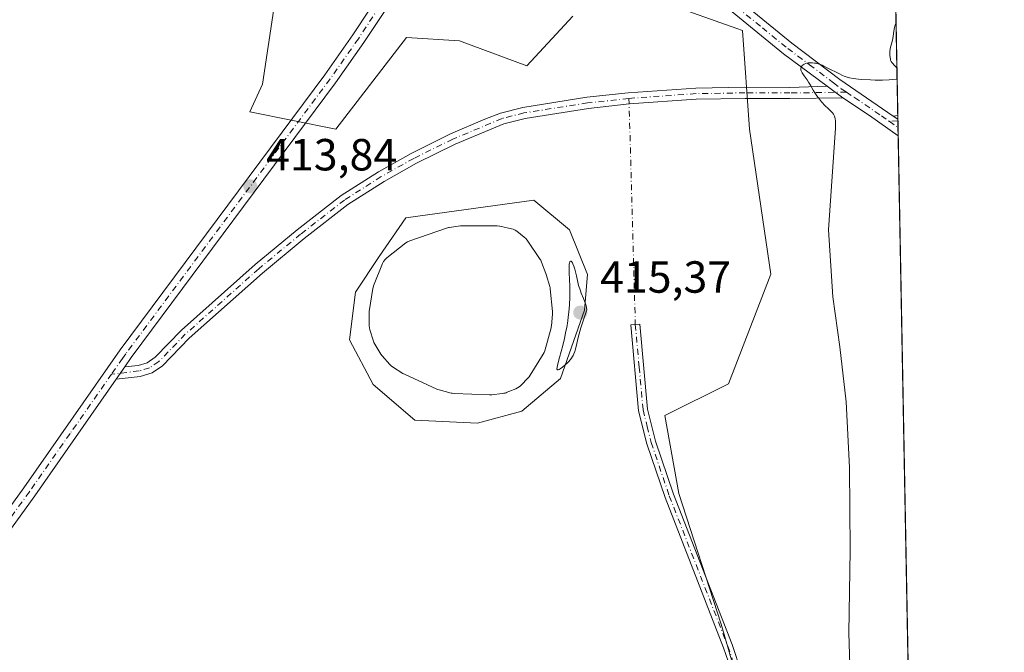
# Model space of a CAD drawing. Units: metres. Extents: x 629192 to 632690, y 4660219 to 4662596.
# Drawn here: x 632462 to 632681, y 4661424 to 4661565 of the extents above; entities that cross this region are included whole.
import ezdxf

# ---------------------------------------------------------------- set-up
doc = ezdxf.new("R2010")
doc.units = ezdxf.units.M
doc.header["$MEASUREMENT"] = 0
doc.linetypes.add('DGN Style 4', pattern=[2.6384748266838614, 1.318413404963828, -0.6592067024819142, 0.001648016756204785, -0.6592067024819142])
for name, color, linetype, lineweight in [('Camino Cxs', 7, 'Continuous', 0), ('Camino eje', 30, 'DGN Style 4', 13), ('Camino eje virtual', 6, 'DGN Style 4', 0), ('Comarca CxS', 21, 'Continuous', 0), ('Comunidad Autónoma CxS', 142, 'Continuous', 0), ('Curva de nivel normal', 30, 'Continuous', 0), ('Espacio natural protegido CxS', 121, 'Continuous', 0), ('Estanque Cxs', 5, 'Continuous', 0), ('Municipio CxS', 4, 'Continuous', 0), ('Pastizal CxS', 92, 'Continuous', 0), ('Pista no pavimentada Cxs', 111, 'Continuous', 0), ('Pista no pavimentada eje', 91, 'DGN Style 4', 0), ('Provincia CxS', 1, 'Continuous', 0), ('Punto de cota en terreno', 7, 'Continuous', 0), ('Rótulo de punto de cota en terreno', 7, 'Continuous', 0), ('Suelo desnudo CxS', 253, 'Continuous', 0)]:
    doc.layers.add(name, color=color, linetype=linetype, lineweight=lineweight)
doc.styles.add('Style-Arial', font='txt')

# ---------------------------------------------------------------- blocks, each defined once
blk = doc.blocks.new('*U8')
at = {"layer": 'Pastizal CxS', "color": 92, "linetype": 'Continuous', "lineweight": 0}
for points in [[(632521.8312999997, 4661592.695699999, 414.2651999999944), (632515.5433, 4661550.698100001, 414.1226000000024), (632512.7452999996, 4661544.5307, 414.0880999999936), (632531.8151000004, 4661540.660900001, 413.9174000000057), (632547.5538999997, 4661561.1205, 413.9726999999984), (632559.3579000002, 4661560.3333, 413.8451999999961), (632574.3097000001, 4661554.824100001, 413.8358000000007), (632584.5399000002, 4661565.840700001, 413.7348000000056)], [(632606.5740999999, 4661568.2009, 413.9472999999998), (632621.0777000004, 4661563.124100001, 414.5163999999932), (632622.3129000004, 4661562.6919, 414.599000000002), (632623.8865, 4661540.6577, 414.4277000000002), (632628.6080999998, 4661508.393300001, 414.2451000000001), (632619.1646999996, 4661483.999100001, 414.1717000000062), (632604.9999000002, 4661476.917099999, 414.0850000000065), (632608.1475000001, 4661459.604699999, 414.1564000000071), (632617.5906999996, 4661430.4879, 414.184500000003), (632627.8205000004, 4661395.0757, 414.2844000000041)]]:
    blk.add_polyline3d(points, dxfattribs=at)
blk.add_polyline3d([(632573.2560999999, 4661477.924699999, 414.5662000000011), (632581.8551000003, 4661485.2008, 414.8194999999978), (632587.1468000002, 4661500.4143, 414.9685000000027), (632587.8081999999, 4661508.3518, 414.6196999999956), (632583.8394999999, 4661518.273700001, 414.3065000000061), (632575.9019999999, 4661524.8883, 414.2191000000021), (632547.4592000004, 4661520.919600001, 414.4689999999973), (632541.5060999999, 4661512.320599999, 414.7023000000045), (632536.2143999999, 4661504.383099999, 414.5779999999941), (632534.8914999999, 4661493.799699999, 414.4513000000007), (632540.1831, 4661483.877800001, 414.5748000000021), (632549.4435999999, 4661475.940300001, 414.6987999999984), (632563.3342000004, 4661475.278899999, 414.633600000001)], close=True, dxfattribs=at)
blk = doc.blocks.new('5PATER')
at = {"layer": 'Punto de cota en terreno', "linetype": 'Continuous', "lineweight": 0}
h = blk.add_hatch(color=51, dxfattribs=at)
edge = h.paths.add_edge_path()
edge.add_ellipse((0, 0), major_axis=(-0.1095731443231308, -0.1110710700762829), ratio=0.9994222409660322, start_angle=0, end_angle=360)

msp = doc.modelspace()

# ---------------------------------------------------------------- linework, layer by layer
at = {"layer": 'Camino Cxs', "color": 7, "linetype": 'Continuous', "lineweight": 0, "extrusion": (-0.0545107933739552, 0.04068444053986996, 0.9976839929074236), "elevation": 155581.024170843, "flags": 128}
msp.add_lwpolyline([(-4114166.041096566, -2275899.381491623), (-4114166.041096566, -2275895.091544391)], dxfattribs=at)
at = {"layer": 'Camino Cxs', "color": 7, "linetype": 'Continuous', "lineweight": 0, "extrusion": (-0.02397317202276844, -0.00209372681344053, 0.9997104097343378), "elevation": -24510.8500956833, "flags": 128}
msp.add_lwpolyline([(-4588822.186664434, 1035544.616105259), (-4588822.186664434, 1035545.65082757)], dxfattribs=at)
at = {"layer": 'Camino Cxs', "color": 7, "linetype": 'Continuous', "lineweight": 0, "extrusion": (-0.05415471669396409, 0.03661929825454611, 0.9978608588651732), "elevation": 136856.3052468055, "flags": 128}
msp.add_lwpolyline([(-4215953.020289122, -2082605.98957695), (-4215953.020289123, -2082607.254613783)], dxfattribs=at)
at = {"layer": 'Camino Cxs', "color": 7, "linetype": 'Continuous', "lineweight": 0, "extrusion": (-0.001378635678772844, 0.07229674656665258, 0.9973822134966829), "elevation": 336557.2129386357, "flags": 128}
msp.add_lwpolyline([(-721417.2659954042, -4636435.161661032), (-721417.2659954042, -4636434.362323625)], dxfattribs=at)
at = {"layer": 'Camino Cxs', "color": 7, "linetype": 'Continuous', "lineweight": 0, "extrusion": (0.0007900271757467215, 0.001135144310187119, 0.9999990436517712), "elevation": 6205.091471332225, "flags": 128}
msp.add_lwpolyline([(632482.4756839846, 4661480.989708425), (632484.3756870261, 4661483.719710184)], dxfattribs=at)
at = {"layer": 'Camino Cxs', "color": 7, "linetype": 'Continuous', "lineweight": 0}
msp.add_polyline3d([(632644.6001000004, 4661547.6801, 415.4860999999946), (632632.8701, 4661547.5001, 414.6937000000034), (632622.8701, 4661547.530099999, 414.4266999999964), (632612.0401, 4661547.350099999, 414.2960000000021), (632597.0919000005, 4661546.298900001, 414.2094999999972), (632588.0301000001, 4661545.300100001, 414.1438999999955), (632573.9501, 4661543.0801, 414.0948000000063), (632569.2401000002, 4661541.870100001, 414.0521000000008), (632558.4001000002, 4661537.350099999, 414.0026999999973), (632549.7701000003, 4661533.090100001, 413.9790999999968), (632542.6101000002, 4661529.0601, 413.9584999999934), (632534.5100999996, 4661523.9001, 413.9340999999986), (632524.7901, 4661516.340100001, 413.8735000000015), (632515.5100999996, 4661508.670100001, 413.8435999999929), (632499.2301000003, 4661494.130100001, 413.896900000007), (632493.2801000001, 4661487.9801, 413.9260999999969), (632490.9600999998, 4661486.420100001, 413.9323000000004), (632488.3601000002, 4661485.630100001, 413.9477000000043), (632483.0000999998, 4661485.030099999, 413.9548999999971), (632484.9001000002, 4661487.7601, 413.9502999999968), (632487.8601000002, 4661488.090100001, 413.9453999999969), (632489.8800999997, 4661488.700099999, 413.9379000000045), (632491.6601, 4661489.9001, 413.9348999999929), (632497.4901000002, 4661495.940099999, 413.9275000000052), (632513.8901000004, 4661510.5701, 413.8723999999929), (632523.2301000003, 4661518.300100001, 413.8788999999961), (632533.0701000001, 4661525.940099999, 413.9266999999964), (632541.3300999999, 4661531.200099999, 413.9530999999988), (632548.6101000002, 4661535.3101, 413.9744000000064), (632557.3601000002, 4661539.630100001, 413.9952999999951), (632565.0301000001, 4661542.920100001, 414.0216999999975), (632568.4801000003, 4661544.2501, 414.0319000000018), (632573.4501, 4661545.540100001, 414.0862999999954), (632587.6901000004, 4661547.780099999, 414.1505999999936), (632596.9101, 4661548.800100001, 414.2103999999963), (632611.9401000004, 4661549.850099999, 414.2912999999971), (632622.8501000004, 4661550.030099999, 414.426999999996), (632632.8501000004, 4661550.0001, 414.7817000000068), (632641.1700999998, 4661550.2401, 415.1943000000028)], close=True, dxfattribs=at)
for points in [[(632484.9001000002, 4661487.7601, 413.9502999999968), (632487.8601000002, 4661488.090100001, 413.9453999999969), (632489.8800999997, 4661488.700099999, 413.9379000000045), (632491.6601, 4661489.9001, 413.9348999999929), (632497.4901000002, 4661495.940099999, 413.9275000000052), (632513.8901000004, 4661510.5701, 413.8723999999929), (632523.2301000003, 4661518.300100001, 413.8788999999961), (632533.0701000001, 4661525.940099999, 413.9266999999964), (632541.3300999999, 4661531.200099999, 413.9530999999988), (632548.6101000002, 4661535.3101, 413.9744000000064), (632557.3601000002, 4661539.630100001, 413.9952999999951), (632565.0301000001, 4661542.920100001, 414.0216999999975), (632568.4801000003, 4661544.2501, 414.0319000000018), (632573.4501, 4661545.540100001, 414.0862999999954), (632587.6901000004, 4661547.780099999, 414.1505999999936), (632596.9101, 4661548.800100001, 414.2103999999963), (632611.9401000004, 4661549.850099999, 414.2912999999971), (632622.8501000004, 4661550.030099999, 414.426999999996), (632632.8501000004, 4661550.0001, 414.7817000000068), (632641.1700999998, 4661550.2401, 415.1943000000028)], [(632644.6001000004, 4661547.6801, 415.4860999999946), (632632.8701, 4661547.5001, 414.6937000000034), (632622.8701, 4661547.530099999, 414.4266999999964), (632612.0401, 4661547.350099999, 414.2960000000021), (632597.0919000005, 4661546.298900001, 414.2094999999972), (632588.0301000001, 4661545.300100001, 414.1438999999955), (632573.9501, 4661543.0801, 414.0948000000063), (632569.2401000002, 4661541.870100001, 414.0521000000008), (632558.4001000002, 4661537.350099999, 414.0026999999973), (632549.7701000003, 4661533.090100001, 413.9790999999968), (632542.6101000002, 4661529.0601, 413.9584999999934), (632534.5100999996, 4661523.9001, 413.9340999999986), (632524.7901, 4661516.340100001, 413.8735000000015), (632515.5100999996, 4661508.670100001, 413.8435999999929), (632499.2301000003, 4661494.130100001, 413.896900000007), (632493.2801000001, 4661487.9801, 413.9260999999969), (632490.9600999998, 4661486.420100001, 413.9323000000004), (632488.3601000002, 4661485.630100001, 413.9477000000043), (632483.0000999998, 4661485.030099999, 413.9548999999971)], [(632620.1401000004, 4661419.300100001, 414.2381000000024), (632618.1001000004, 4661425.2601, 414.2217999999993), (632605.0900999998, 4661458.720100001, 414.1438000000053), (632601.0301000001, 4661470.640100001, 414.0852000000014), (632599.2100999998, 4661478.020099999, 414.0727000000043), (632597.4700999996, 4661497.130100001, 414.0409999999974), (632599.4700999996, 4661497.3101, 414.0405000000028), (632601.1901000004, 4661478.360099999, 414.0769), (632602.9501, 4661471.200099999, 414.0947000000015), (632606.9700999996, 4661459.4001, 414.1687999999995), (632619.9801000003, 4661425.940099999, 414.2584000000061), (632622.0401, 4661419.9001, 414.2759999999981)], [(632620.1401000004, 4661419.300100001, 414.2381000000024), (632618.1001000004, 4661425.2601, 414.2217999999993), (632605.0900999998, 4661458.720100001, 414.1438000000053), (632601.0301000001, 4661470.640100001, 414.0852000000014), (632599.2100999998, 4661478.020099999, 414.0727000000043), (632597.4700999996, 4661497.130100001, 414.0409999999974), (632599.4700999996, 4661497.3101, 414.0405000000028), (632601.1901000004, 4661478.360099999, 414.0769), (632602.9501, 4661471.200099999, 414.0947000000015), (632606.9700999996, 4661459.4001, 414.1687999999995), (632619.9801000003, 4661425.940099999, 414.2584000000061), (632622.0401, 4661419.9001, 414.2759999999981)]]:
    msp.add_polyline3d(points, dxfattribs=at)
msp.add_3dface([(632656.8757999997, 4661542.913000001, 416.1190999999963), (632655.8300999999, 4661543.620100001, 416.036300000007), (632656.8601000002, 4661543.710100001, 416.0611999999965)], dxfattribs=at)
at = {"layer": 'Camino eje', "color": 30, "linetype": 'DGN Style 4', "lineweight": 13, "extrusion": (-0.03149808581802497, -0.001514504436952852, 0.9995026647618859), "elevation": -26571.46790703202, "flags": 128}
msp.add_lwpolyline([(-4625778.725763565, 855393.958628623), (-4625778.725763565, 855392.0337511871)], dxfattribs=at)
at = {"layer": 'Camino eje', "color": 30, "linetype": 'DGN Style 4', "lineweight": 13}
for points in [[(632645.4149000002, 4661548.942700001, 415.3858999999939), (632632.8623000003, 4661548.7501, 414.7378000000026), (632622.8614999996, 4661548.780099999, 414.4269000000059), (632611.9857000001, 4661548.599300001, 414.2939000000042), (632597.0179000003, 4661547.545299999, 414.2160000000004), (632587.8642999995, 4661546.5393, 414.148199999996), (632573.6967000002, 4661544.305500001, 414.0910000000004), (632568.8419000005, 4661543.058300001, 414.0430999999954), (632557.8822999997, 4661538.488500001, 413.999100000001), (632549.1864999998, 4661534.195900001, 413.9766999999993), (632541.9672999998, 4661530.1327, 413.9542999999976), (632533.7889, 4661524.922700001, 413.928899999999), (632524.0078999996, 4661517.315300001, 413.875199999995), (632514.6952999998, 4661509.6183, 413.857999999993), (632498.3633000003, 4661495.0319, 413.9116000000067), (632492.4732999997, 4661488.9439, 413.9328999999998), (632490.4177000001, 4661487.561699999, 413.9382000000041), (632488.1067000005, 4661486.8595, 413.9481999999989), (632481.9644999999, 4661486.171900001, 413.9587000000029)], [(632598.4700999996, 4661497.220100001, 414.0406999999978), (632599.3300999999, 4661487.745100001, 414.0571000000054), (632600.2001, 4661478.190099999, 414.0748000000021), (632601.1101000002, 4661474.5001, 414.0815000000002), (632601.9901000002, 4661470.920100001, 414.0883000000031), (632606.0301000001, 4661459.0601, 414.1563000000024), (632619.0401, 4661425.600099999, 414.2400999999954), (632620.0601000005, 4661422.620100001, 414.2465999999986)]]:
    msp.add_polyline3d(points, dxfattribs=at)
at = {"layer": 'Camino eje virtual', "color": 6, "linetype": 'DGN Style 4', "lineweight": 0, "extrusion": (0.05665767751180439, -0.001842810994614429, 0.9983919629216806), "elevation": 27664.67669202419, "flags": 128}
msp.add_lwpolyline([(4679648.344516733, -479927.8206654009), (4679647.101181097, -479927.9353288471), (4679598.093123467, -479930.9130503411)], dxfattribs=at)
at = {"layer": 'Comarca CxS', "color": 21, "linetype": 'Continuous', "lineweight": 0}
msp.add_3dface([(632680.5500009785, 4660282.559983415), (629234.1100009549, 4660218.849983416), (629191.800000953, 4662531.979983389), (632637.1000009788, 4662595.729983389)], dxfattribs=at)
at = {"layer": 'Comunidad Autónoma CxS', "color": 142, "linetype": 'Continuous', "lineweight": 0}
msp.add_3dface([(632680.5500009785, 4660282.559983415), (629234.1100009549, 4660218.849983416), (629191.800000953, 4662531.979983389), (632637.1000009788, 4662595.729983389)], dxfattribs=at)
at = {"layer": 'Curva de nivel normal', "color": 30, "linetype": 'Continuous', "lineweight": 0, "elevation": 415, "flags": 128}
for points in [[(632656.6606999999, 4661554.3696), (632656.2800000003, 4661554.710100001), (632656.0700000003, 4661554.920100001), (632655.7300000006, 4661555.300100001), (632655.5999999996, 4661555.470100001), (632655.4000000004, 4661555.780099999), (632655.2699999996, 4661556.0701), (632655.2100000001, 4661556.2601), (632655.1399999997, 4661556.620100001), (632655.0800000001, 4661557.170100001), (632655.0800000001, 4661557.460100001), (632655.0899999999, 4661557.890100001), (632655.1799999997, 4661558.540100001), (632655.2699999996, 4661558.970100001), (632655.5199999996, 4661559.9301), (632655.7199999997, 4661560.890100001), (632655.8099999997, 4661561.4001), (632655.9800000006, 4661562.530099999), (632656.1399999997, 4661563.350099999), (632656.2699999996, 4661563.840100001), (632656.3399999999, 4661564.050100001), (632656.4716999996, 4661564.343), (632656.4732999997, 4661564.345799999)], [(632646.4199999999, 4661414.370100001), (632645.9900000002, 4661428.5101), (632646.29, 4661446.9901), (632646.0999999996, 4661465.340100001), (632645.3700000001, 4661480.020099999), (632643.9800000006, 4661492.2401), (632642.3899999997, 4661503.340100001), (632641.4199999999, 4661518.3101), (632642.8899999997, 4661539.890100001), (632642.9699999997, 4661540.850099999), (632643, 4661541.720100001), (632643, 4661542.100099999), (632642.9699999997, 4661542.460100001), (632642.8899999997, 4661543.0701), (632642.75, 4661543.5701), (632642.6299999999, 4661543.860099999), (632642.5300000003, 4661544.030099999), (632642.3200000003, 4661544.340100001), (632642.0499999998, 4661544.6501), (632641.3499999996, 4661545.280099999), (632640.6900000004, 4661545.9101), (632639.9100000003, 4661546.790100001), (632639.1900000004, 4661547.690099999), (632638.8499999996, 4661548.1501), (632638.3899999997, 4661548.8101), (632638.0199999996, 4661549.4101), (632637.4400000004, 4661550.460100001), (632637.0199999996, 4661551.1801), (632636.7100000001, 4661551.670100001), (632636.04, 4661552.600099999), (632635.6200000001, 4661553.220100001), (632635.3700000001, 4661553.670100001), (632635.2999999998, 4661553.870100001), (632635.2599999999, 4661554.140100001), (632635.2699999996, 4661554.270099999), (632635.3499999996, 4661554.5101), (632635.5099999999, 4661554.7401), (632635.5999999996, 4661554.840100001), (632635.8300000001, 4661555.020099999), (632636.0300000003, 4661555.140100001), (632636.3700000001, 4661555.290100001), (632636.5599999997, 4661555.350099999), (632636.9199999999, 4661555.4301), (632637.1100000005, 4661555.460100001), (632637.4000000004, 4661555.4801), (632637.8700000001, 4661555.470100001), (632638.3600000005, 4661555.4101), (632638.6200000001, 4661555.360099999), (632638.8799999999, 4661555.300100001), (632639.4199999999, 4661555.130100001), (632640, 4661554.9101), (632640.4199999999, 4661554.7301), (632641.3200000003, 4661554.290100001), (632643.7100000001, 4661553.050100001), (632644.5300000003, 4661552.670100001), (632644.9400000004, 4661552.5001), (632645.3399999999, 4661552.360099999), (632646.1299999999, 4661552.130100001), (632646.9400000004, 4661551.960100001), (632647.4900000002, 4661551.880100001), (632648.6900000004, 4661551.7601), (632650.7599999999, 4661551.6601), (632651.8499999996, 4661551.630100001), (632653.4600000001, 4661551.630100001), (632654.9199999999, 4661551.6801), (632655.7199999997, 4661551.7301), (632656.4900000002, 4661551.8101), (632656.7079999996, 4661551.8497)], [(632584.0599999997, 4661511.3201), (632583.9400000004, 4661511.2301), (632583.8899999997, 4661511.140100001), (632583.8099999997, 4661510.850099999), (632583.7800000003, 4661510.6601), (632583.75, 4661510.290100001), (632583.7400000002, 4661509.8301), (632583.7800000003, 4661508.690099999), (632583.9100000003, 4661505.7501), (632583.9400000004, 4661504.100099999), (632583.9199999999, 4661503.270099999), (632583.8399999999, 4661501.600099999), (632583.6900000004, 4661499.9301), (632583.5599999997, 4661498.8101), (632583.4500000002, 4661498.0601), (632583.2000000002, 4661496.5701), (632583.04, 4661495.7301), (632582.6900000004, 4661494.0801), (632582.3099999997, 4661492.530099999), (632581.6200000001, 4661489.890100001), (632581.1600000003, 4661488.170100001), (632581.0499999998, 4661487.640100001), (632581.0300000003, 4661487.300100001), (632581.0599999997, 4661487.200099999), (632581.1600000003, 4661487.100099999), (632581.29, 4661487.100099999), (632581.5599999997, 4661487.200099999), (632581.7800000003, 4661487.3301), (632582.2999999998, 4661487.720100001), (632582.8899999997, 4661488.2401), (632583.2000000002, 4661488.540100001), (632583.6500000004, 4661489.0001), (632584.2400000002, 4661489.710100001), (632584.5199999996, 4661490.120100001), (632584.6399999997, 4661490.3301), (632584.7999999998, 4661490.6501), (632585.0199999996, 4661491.210100001), (632585.1100000005, 4661491.530099999), (632585.2999999998, 4661492.290100001), (632585.5999999996, 4661493.6601), (632585.8300000001, 4661494.590100001), (632586.3399999999, 4661496.4301), (632586.8399999999, 4661498.020099999), (632587.1500000004, 4661498.940099999), (632587.7000000002, 4661500.4901), (632587.5999999996, 4661501.0101), (632587.5199999996, 4661501.360099999), (632587.3099999997, 4661502.030099999), (632586.9600000001, 4661502.9901), (632586.4600000001, 4661504.190099999), (632586.2400000002, 4661504.7401), (632586.0999999996, 4661505.140100001), (632585.8600000005, 4661505.9101), (632585.6699999999, 4661506.630100001), (632585.3499999996, 4661508.0701), (632584.9900000002, 4661509.530099999), (632584.79, 4661510.190099999), (632584.5800000001, 4661510.7301), (632584.4800000006, 4661510.950099999), (632584.2800000003, 4661511.220100001), (632584.1900000004, 4661511.300100001), (632584.0599999997, 4661511.3201)]]:
    msp.add_lwpolyline(points, dxfattribs=at)
at = {"layer": 'Espacio natural protegido CxS', "color": 121, "linetype": 'Continuous', "lineweight": 0}
msp.add_3dface([(632680.5500009785, 4660282.559983415), (629234.1100009549, 4660218.849983416), (629191.800000953, 4662531.979983389), (632637.1000009788, 4662595.729983389)], dxfattribs=at)
msp.add_3dface([(632680.5500009785, 4660282.559983415), (629234.1100009549, 4660218.849983416), (629191.800000953, 4662531.979983389), (632637.1000009788, 4662595.729983389)], dxfattribs=at)
at = {"layer": 'Estanque Cxs', "color": 5, "linetype": 'Continuous', "lineweight": 0}
msp.add_polyline3d([(632566.5477, 4661481.573999999, 413.700800000006), (632566.1700999998, 4661481.550100001, 413.7041000000027), (632566.0525000002, 4661481.552400001, 413.7032999999938), (632558.1524999999, 4661481.862400001, 413.6527999999962), (632557.7492000004, 4661481.9057, 413.6457999999984), (632557.5146000005, 4661481.956800001, 413.6361999999936), (632554.8245999999, 4661482.6568, 413.6619000000064), (632554.5539999995, 4661482.741000001, 413.6720999999961), (632554.3316000003, 4661482.8322, 413.678899999999), (632547.1216000002, 4661486.132200001, 413.8090999999986), (632546.8701, 4661486.262, 413.8222999999998), (632546.7500999998, 4661486.335100001, 413.8271999999997), (632544.4901000002, 4661487.7851, 413.9646999999969), (632544.1816999996, 4661488.012, 413.9924000000028), (632543.8515999997, 4661488.3354, 414.0145000000048), (632542.1617999999, 4661490.2686, 414.0706000000064), (632541.8954999996, 4661490.631100001, 414.0776000000042), (632540.5154999997, 4661492.8411, 414.163400000005), (632540.3344999999, 4661493.1768, 414.1870000000054), (632540.1974999999, 4661493.5327, 414.2027999999991), (632539.4074999997, 4661496.0527, 414.2887999999948), (632539.3157000003, 4661496.429199999, 414.2976999999955), (632539.2703999998, 4661496.905300001, 414.2963000000018), (632539.2302999999, 4661499.6077, 414.3525999999983), (632539.2665999997, 4661500.096799999, 414.360400000005), (632540.0711000003, 4661505.2039, 414.4042999999947), (632540.2110000001, 4661505.736199999, 414.409799999994), (632540.2485999997, 4661505.834000001, 414.409799999994), (632542.2485999997, 4661510.784, 414.6013999999996), (632542.4848999997, 4661511.248199999, 414.6445999999996), (632542.7980000004, 4661511.6645, 414.6438999999955), (632543.1782999998, 4661512.020400001, 414.6282000000065), (632547.4483000003, 4661515.3704, 414.5274999999965), (632547.8000999996, 4661515.608200001, 414.5399999999936), (632548.2960000001, 4661515.836999999, 414.5427999999956), (632556.4581000004, 4661518.664799999, 414.4942000000011), (632556.9192000005, 4661518.784499999, 414.4881000000024), (632557.0405000001, 4661518.803400001, 414.4854999999953), (632559.5705000004, 4661519.143400001, 414.4116999999969), (632559.9740000004, 4661519.170100001, 414.3966999999975), (632567.7178999997, 4661519.1501, 414.0559000000067), (632568.2309999998, 4661519.104499999, 414.053700000004), (632568.3426000001, 4661519.082699999, 414.0518000000012), (632570.8925999999, 4661518.5327, 414.0298999999941), (632571.3289999999, 4661518.403200001, 414.0290999999997), (632571.7408999996, 4661518.209200001, 414.0256999999983), (632572.1185999997, 4661517.9551, 414.0209000000032), (632573.7785999998, 4661516.645099999, 414.1080999999977), (632574.1158999996, 4661516.334200001, 414.1232000000018), (632574.4018999999, 4661515.975600001, 414.1254999999946), (632577.3019000003, 4661511.705600001, 414.022100000002), (632577.4182000002, 4661511.520099999, 414.0158999999985), (632577.6309000002, 4661511.068600001, 413.9986000000063), (632578.5750000002, 4661508.5374, 413.9369000000006), (632578.6368000006, 4661508.351299999, 413.9342999999935), (632579.4267999995, 4661505.681299999, 413.9735999999975), (632579.5044999998, 4661505.351, 413.9787000000069), (632579.5336999996, 4661505.143200001, 413.9777999999933), (632580.0636999998, 4661500.0932, 414.0031000000017), (632580.0800999999, 4661499.780099999, 414.0071000000025), (632580.0657000003, 4661499.486199999, 414.004700000005), (632579.8157000003, 4661496.9462, 413.972299999994), (632579.7845000002, 4661496.7192, 413.9720999999991), (632579.7211999996, 4661496.439200001, 413.9664000000048), (632578.3112000005, 4661491.349199999, 413.8222999999998), (632578.1682000002, 4661490.946900001, 413.8187000000034), (632577.9696000004, 4661490.569, 413.8006000000024), (632575.0795999998, 4661485.909, 413.8849999999948), (632574.8282000005, 4661485.561699999, 413.8983000000007), (632574.6867000004, 4661485.4046, 413.9000999999989), (632572.9266999997, 4661483.584600001, 413.8653000000049), (632572.6174999997, 4661483.306399999, 413.847299999994), (632572.2728000004, 4661483.0736, 413.837400000004), (632571.8992, 4661482.890699999, 413.8288999999932), (632570.3553999999, 4661482.278899999, 413.7820000000065), (632569.9771999996, 4661482.1151, 413.780700000003), (632569.7357999999, 4661482.0196, 413.7790999999997), (632569.4845000004, 4661481.9542, 413.7722000000067), (632569.2271999996, 4661481.919700001, 413.7599000000046), (632568.8515999997, 4661481.8783, 413.7409000000043)], close=True, dxfattribs=at)
msp.add_polyline3d([(632566.5477, 4661481.573999999, 413.700800000006), (632566.1700999998, 4661481.550100001, 413.7041000000027), (632566.0525000002, 4661481.552400001, 413.7032999999938), (632558.1524999999, 4661481.862400001, 413.6527999999962), (632557.7492000004, 4661481.9057, 413.6457999999984), (632557.5146000005, 4661481.956800001, 413.6361999999936), (632554.8245999999, 4661482.6568, 413.6619000000064), (632554.5539999995, 4661482.741000001, 413.6720999999961), (632554.3316000003, 4661482.8322, 413.678899999999), (632547.1216000002, 4661486.132200001, 413.8090999999986), (632546.8701, 4661486.262, 413.8222999999998), (632546.7500999998, 4661486.335100001, 413.8271999999997), (632544.4901000002, 4661487.7851, 413.9646999999969), (632544.1816999996, 4661488.012, 413.9924000000028), (632543.8515999997, 4661488.3354, 414.0145000000048), (632542.1617999999, 4661490.2686, 414.0706000000064), (632541.8954999996, 4661490.631100001, 414.0776000000042), (632540.5154999997, 4661492.8411, 414.163400000005), (632540.3344999999, 4661493.1768, 414.1870000000054), (632540.1974999999, 4661493.5327, 414.2027999999991), (632539.4074999997, 4661496.0527, 414.2887999999948), (632539.3157000003, 4661496.429199999, 414.2976999999955), (632539.2703999998, 4661496.905300001, 414.2963000000018), (632539.2302999999, 4661499.6077, 414.3525999999983), (632539.2665999997, 4661500.096799999, 414.360400000005), (632540.0711000003, 4661505.2039, 414.4042999999947), (632540.2110000001, 4661505.736199999, 414.409799999994), (632540.2485999997, 4661505.834000001, 414.409799999994), (632542.2485999997, 4661510.784, 414.6013999999996), (632542.4848999997, 4661511.248199999, 414.6445999999996), (632542.7980000004, 4661511.6645, 414.6438999999955), (632543.1782999998, 4661512.020400001, 414.6282000000065), (632547.4483000003, 4661515.3704, 414.5274999999965), (632547.8000999996, 4661515.608200001, 414.5399999999936), (632548.2960000001, 4661515.836999999, 414.5427999999956), (632556.4581000004, 4661518.664799999, 414.4942000000011), (632556.9192000005, 4661518.784499999, 414.4881000000024), (632557.0405000001, 4661518.803400001, 414.4854999999953), (632559.5705000004, 4661519.143400001, 414.4116999999969), (632559.9740000004, 4661519.170100001, 414.3966999999975), (632567.7178999997, 4661519.1501, 414.0559000000067), (632568.2309999998, 4661519.104499999, 414.053700000004), (632568.3426000001, 4661519.082699999, 414.0518000000012), (632570.8925999999, 4661518.5327, 414.0298999999941), (632571.3289999999, 4661518.403200001, 414.0290999999997), (632571.7408999996, 4661518.209200001, 414.0256999999983), (632572.1185999997, 4661517.9551, 414.0209000000032), (632573.7785999998, 4661516.645099999, 414.1080999999977), (632574.1158999996, 4661516.334200001, 414.1232000000018), (632574.4018999999, 4661515.975600001, 414.1254999999946), (632577.3019000003, 4661511.705600001, 414.022100000002), (632577.4182000002, 4661511.520099999, 414.0158999999985), (632577.6309000002, 4661511.068600001, 413.9986000000063), (632578.5750000002, 4661508.5374, 413.9369000000006), (632578.6368000006, 4661508.351299999, 413.9342999999935), (632579.4267999995, 4661505.681299999, 413.9735999999975), (632579.5044999998, 4661505.351, 413.9787000000069), (632579.5336999996, 4661505.143200001, 413.9777999999933), (632580.0636999998, 4661500.0932, 414.0031000000017), (632580.0800999999, 4661499.780099999, 414.0071000000025), (632580.0657000003, 4661499.486199999, 414.004700000005), (632579.8157000003, 4661496.9462, 413.972299999994), (632579.7845000002, 4661496.7192, 413.9720999999991), (632579.7211999996, 4661496.439200001, 413.9664000000048), (632578.3112000005, 4661491.349199999, 413.8222999999998), (632578.1682000002, 4661490.946900001, 413.8187000000034), (632577.9696000004, 4661490.569, 413.8006000000024), (632575.0795999998, 4661485.909, 413.8849999999948), (632574.8282000005, 4661485.561699999, 413.8983000000007), (632574.6867000004, 4661485.4046, 413.9000999999989), (632572.9266999997, 4661483.584600001, 413.8653000000049), (632572.6174999997, 4661483.306399999, 413.847299999994), (632572.2728000004, 4661483.0736, 413.837400000004), (632571.8992, 4661482.890699999, 413.8288999999932), (632570.3553999999, 4661482.278899999, 413.7820000000065), (632569.9771999996, 4661482.1151, 413.780700000003), (632569.7357999999, 4661482.0196, 413.7790999999997), (632569.4845000004, 4661481.9542, 413.7722000000067), (632569.2271999996, 4661481.919700001, 413.7599000000046), (632568.8515999997, 4661481.8783, 413.7409000000043), (632566.5477, 4661481.573999999, 413.700800000006)], dxfattribs=at)
at = {"layer": 'Municipio CxS', "color": 4, "linetype": 'Continuous', "lineweight": 0}
msp.add_3dface([(632680.5500009785, 4660282.559983415), (629234.1100009549, 4660218.849983416), (629191.800000953, 4662531.979983389), (632637.1000009788, 4662595.729983389)], dxfattribs=at)
at = {"layer": 'Pastizal CxS', "color": 92, "linetype": 'Continuous', "lineweight": 0, "extrusion": (-0.0007003113126023186, 0.03728299298245702, 0.9993045021405315), "elevation": 173768.8483218396, "flags": 128}
msp.add_lwpolyline([(-720090.7218037576, -4645663.116355307), (-720090.7218037577, -4645591.283935999)], dxfattribs=at)
at = {"layer": 'Pastizal CxS', "color": 92, "linetype": 'Continuous', "lineweight": 0, "extrusion": (-0.002272441037525507, 0.1207575190373723, 0.9926794334565765), "elevation": 561891.6262311407, "flags": 128}
msp.add_lwpolyline([(-720251.2774210364, -4614732.986360293), (-720251.2774210364, -4614732.183239873)], dxfattribs=at)
at = {"layer": 'Pastizal CxS', "color": 92, "linetype": 'Continuous', "lineweight": 0, "extrusion": (-0.002289715594034546, 0.1210050960014699, 0.9926492451738296), "elevation": 563034.7754485791, "flags": 128}
msp.add_lwpolyline([(-720735.7713297028, -4614517.202790179), (-720735.7713297028, -4614516.819403885)], dxfattribs=at)
at = {"layer": 'Pastizal CxS', "color": 92, "linetype": 'Continuous', "lineweight": 0, "extrusion": (-0.0006983485822351714, 0.03721530482517092, 0.9993070265919416), "elevation": 173454.6592631097, "flags": 128}
msp.add_lwpolyline([(-720004.3969704144, -4645615.226912708), (-720004.3969704143, -4645613.776152187)], dxfattribs=at)
at = {"layer": 'Pastizal CxS', "color": 92, "linetype": 'Continuous', "lineweight": 0, "extrusion": (-0.0006621095286224588, 0.035227280182321, 0.9993791074171646), "elevation": 164210.3575962677, "flags": 128}
msp.add_lwpolyline([(-720145.0782911847, -4645927.91940672), (-720145.0782911847, -4645926.071733443)], dxfattribs=at)
at = {"layer": 'Pastizal CxS', "color": 92, "linetype": 'Continuous', "lineweight": 0, "extrusion": (6.348950750240112e-05, -0.003380063797191586, 0.9999942855525772), "elevation": -15299.97991374426, "flags": 128}
msp.add_lwpolyline([(632656.9172032388, 4661514.150474176), (632661.4291547964, 4661273.943902012)], dxfattribs=at)
at = {"layer": 'Pastizal CxS', "color": 92, "linetype": 'Continuous', "lineweight": 0}
for points in [[(632654.5393000003, 4661667.3068, 413.8790000000009), (632661.7494000001, 4661283.455900001, 415.2220999999991), (632661.5327000003, 4661283.755899999, 415.2206000000006), (632639.5301000001, 4661314.2147, 414.8092000000034), (632641.1983000003, 4661336.842499999, 414.7992999999988), (632636.4769000001, 4661365.1721, 414.519100000005), (632627.8205000004, 4661395.0757, 414.2844000000041), (632617.5906999996, 4661430.4879, 414.184500000003), (632608.1475000001, 4661459.604699999, 414.1564000000071), (632604.9999000002, 4661476.917099999, 414.0850000000065), (632619.1646999996, 4661483.999100001, 414.1717000000062), (632628.6080999998, 4661508.393300001, 414.2451000000001), (632623.8865, 4661540.6577, 414.4277000000002), (632622.3129000004, 4661562.6919, 414.599000000002), (632621.0777000004, 4661563.124100001, 414.5163999999932), (632606.5740999999, 4661568.2009, 413.9472999999998)], [(632584.5399000002, 4661565.840700001, 413.7348000000056), (632574.3097000001, 4661554.824100001, 413.8358000000007), (632559.3579000002, 4661560.3333, 413.8451999999961), (632547.5538999997, 4661561.1205, 413.9726999999984), (632531.8151000004, 4661540.660900001, 413.9174000000057), (632512.7452999996, 4661544.5307, 414.0880999999936), (632515.5433, 4661550.698100001, 414.1226000000024), (632521.8312999997, 4661592.695699999, 414.2651999999944)], [(632521.8312999997, 4661592.695699999, 414.2651999999944), (632515.5433, 4661550.698100001, 414.1226000000024), (632512.7452999996, 4661544.5307, 414.0880999999936), (632531.8151000004, 4661540.660900001, 413.9174000000057), (632547.5538999997, 4661561.1205, 413.9726999999984), (632559.3579000002, 4661560.3333, 413.8451999999961), (632574.3097000001, 4661554.824100001, 413.8358000000007), (632584.5399000002, 4661565.840700001, 413.7348000000056)], [(632606.5740999999, 4661568.2009, 413.9472999999998), (632621.0777000004, 4661563.124100001, 414.5163999999932), (632622.3129000004, 4661562.6919, 414.599000000002), (632623.8865, 4661540.6577, 414.4277000000002), (632628.6080999998, 4661508.393300001, 414.2451000000001), (632619.1646999996, 4661483.999100001, 414.1717000000062), (632604.9999000002, 4661476.917099999, 414.0850000000065), (632608.1475000001, 4661459.604699999, 414.1564000000071), (632617.5906999996, 4661430.4879, 414.184500000003), (632627.8205000004, 4661395.0757, 414.2844000000041), (632636.4769000001, 4661365.1721, 414.519100000005), (632641.1983000003, 4661336.842499999, 414.7992999999988), (632639.5301000001, 4661314.2147, 414.8092000000034), (632661.5327000003, 4661283.755899999, 415.2206000000006)], [(632563.3342000004, 4661475.278899999, 414.633600000001), (632573.2560999999, 4661477.924699999, 414.5662000000011), (632581.8551000003, 4661485.2008, 414.8194999999978), (632587.1468000002, 4661500.4143, 414.9685000000027), (632587.8081999999, 4661508.3518, 414.6196999999956), (632583.8394999999, 4661518.273700001, 414.3065000000061), (632575.9019999999, 4661524.8883, 414.2191000000021), (632547.4592000004, 4661520.919600001, 414.4689999999973), (632541.5060999999, 4661512.320599999, 414.7023000000045), (632536.2143999999, 4661504.383099999, 414.5779999999941), (632534.8914999999, 4661493.799699999, 414.4513000000007), (632540.1831, 4661483.877800001, 414.5748000000021), (632549.4435999999, 4661475.940300001, 414.6987999999984), (632563.3342000004, 4661475.278899999, 414.633600000001)]]:
    msp.add_polyline3d(points, dxfattribs=at)
at = {"layer": 'Pista no pavimentada Cxs', "color": 111, "linetype": 'Continuous', "lineweight": 0, "extrusion": (-0.0545107933739552, 0.04068444053986996, 0.9976839929074236), "elevation": 155581.024170843, "flags": 128}
msp.add_lwpolyline([(-4114166.041096566, -2275899.381491623), (-4114166.041096566, -2275895.091544391)], dxfattribs=at)
at = {"layer": 'Pista no pavimentada Cxs', "color": 111, "linetype": 'Continuous', "lineweight": 0, "extrusion": (0.1454047819789401, 0.297451018398435, 0.9435996720174243), "elevation": 1478963.70747772, "flags": 128}
msp.add_lwpolyline([(1478835.721024818, -4213776.726604213), (1478835.726786419, -4213776.727478818), (1478843.42608789, -4213778.023538037), (1478850.519690715, -4213779.019948071)], dxfattribs=at)
at = {"layer": 'Pista no pavimentada Cxs', "color": 111, "linetype": 'Continuous', "lineweight": 0, "extrusion": (-0.05415471669396409, 0.03661929825454611, 0.9978608588651732), "elevation": 136856.3052468055, "flags": 128}
msp.add_lwpolyline([(-4215953.020289122, -2082605.98957695), (-4215953.020289123, -2082607.254613783)], dxfattribs=at)
at = {"layer": 'Pista no pavimentada Cxs', "color": 111, "linetype": 'Continuous', "lineweight": 0, "extrusion": (-0.0006456794624508809, 0.03435089498741678, 0.9994096252846453), "elevation": 160135.5508661814, "flags": 128}
msp.add_lwpolyline([(-720150.7483781351, -4646071.106897931), (-720150.7483781353, -4646067.427876564)], dxfattribs=at)
at = {"layer": 'Pista no pavimentada Cxs', "color": 111, "linetype": 'Continuous', "lineweight": 0, "extrusion": (0.0007900271757467215, 0.001135144310187119, 0.9999990436517712), "elevation": 6205.091471332225, "flags": 128}
msp.add_lwpolyline([(632482.4756839846, 4661480.989708425), (632484.3756870261, 4661483.719710184)], dxfattribs=at)
at = {"layer": 'Pista no pavimentada Cxs', "color": 111, "linetype": 'Continuous', "lineweight": 0}
for points in [[(632305.0201000003, 4661233.040100001, 408.2563999999985), (632315.9801000003, 4661252.670100001, 408.8196999999927), (632322.1201, 4661262.870100001, 409.3025999999954), (632334.4901000002, 4661281.6501, 410.4121000000014), (632345.4301000005, 4661299.020099999, 411.5630999999994), (632372.8901000004, 4661339.4301, 414.1818000000058), (632379.8101000005, 4661349.5701, 414.5614999999962), (632401.0601000005, 4661379.170100001, 414.428899999999), (632430.1201, 4661416.770099999, 414.2584999999963), (632443.9101, 4661435.270099999, 414.1416999999929), (632462.4600999998, 4661460.8201, 413.9942000000011), (632483.9101, 4661491.590100001, 413.9665999999997), (632529.3701, 4661552.7601, 413.9318000000058), (632535.6300999997, 4661561.6801, 413.9119999999967), (632550.9401000004, 4661584.8301, 413.6352999999945), (632559.4801000003, 4661597.1501, 413.4201999999932), (632572.8800999997, 4661617.9001, 412.8689000000013)], [(632577.0601000005, 4661617.4901, 413.0516999999964), (632582.8101000005, 4661610.360099999, 413.2356), (632595.9901000002, 4661595.340100001, 413.4765000000043), (632622.0401, 4661569.0101, 414.232999999993), (632633.3000999996, 4661559.8301, 414.4872000000032), (632643.9501, 4661551.720100001, 415.114499999996), (632655.8300999999, 4661543.620100001, 416.036300000007)], [(632574.8601000002, 4661615.440099999, 412.9967000000034), (632561.9801000003, 4661595.4901, 413.3751000000047), (632553.4200999998, 4661583.1501, 413.5816999999952), (632538.1101000002, 4661560.0001, 413.9398999999976), (632531.8101000005, 4661551.0001, 413.9455000000016), (632486.3501000004, 4661489.8301, 413.9434999999939), (632484.9001000002, 4661487.7601, 413.9502999999968)], [(632641.1700999998, 4661550.2401, 415.1943000000028), (632631.4401000004, 4661557.4901, 414.8301999999967), (632620.0201000003, 4661566.790100001, 414.4627000000037), (632593.8101000005, 4661593.280099999, 413.5868000000046), (632580.5100999996, 4661608.440099999, 413.2519000000029), (632574.8601000002, 4661615.440099999, 412.9967000000034)], [(632305.0201000003, 4661233.040100001, 408.2563999999985), (632315.9801000003, 4661252.670100001, 408.8196999999927), (632322.1201, 4661262.870100001, 409.3025999999954), (632334.4901000002, 4661281.6501, 410.4121000000014), (632345.4301000005, 4661299.020099999, 411.5630999999994), (632372.8901000004, 4661339.4301, 414.1818000000058), (632379.8101000005, 4661349.5701, 414.5614999999962), (632401.0601000005, 4661379.170100001, 414.428899999999), (632430.1201, 4661416.770099999, 414.2584999999963), (632443.9101, 4661435.270099999, 414.1416999999929), (632462.4600999998, 4661460.8201, 413.9942000000011), (632483.9101, 4661491.590100001, 413.9665999999997), (632529.3701, 4661552.7601, 413.9318000000058), (632535.6300999997, 4661561.6801, 413.9119999999967), (632550.9401000004, 4661584.8301, 413.6352999999945)], [(632553.4200999998, 4661583.1501, 413.5816999999952), (632538.1101000002, 4661560.0001, 413.9398999999976), (632531.8101000005, 4661551.0001, 413.9455000000016), (632486.3501000004, 4661489.8301, 413.9434999999939), (632484.9001000002, 4661487.7601, 413.9502999999968), (632483.0000999998, 4661485.030099999, 413.9548999999971), (632464.9001000002, 4661459.0801, 413.991599999994), (632446.3300999999, 4661433.4901, 414.1304999999993), (632432.5000999998, 4661414.950099999, 414.2304000000004), (632403.4600999998, 4661377.370100001, 414.3718999999983), (632382.2701000003, 4661347.850099999, 414.4777000000031), (632375.3701, 4661337.7501, 414.1901999999973), (632347.9501, 4661297.380100001, 411.6652999999933), (632337.0100999996, 4661280.030099999, 410.4379999999946), (632324.6601, 4661261.270099999, 409.0647999999928), (632318.5800999999, 4661251.170100001, 408.6083999999973), (632307.6001000004, 4661231.5101, 408.1502999999939)], [(632622.0401, 4661569.0101, 414.232999999993), (632633.3000999996, 4661559.8301, 414.4872000000032), (632643.9501, 4661551.720100001, 415.114499999996), (632655.8300999999, 4661543.620100001, 416.036300000007), (632656.8757999997, 4661542.913000001, 416.1190999999963), (632656.9448999995, 4661539.2367, 416.2453999999998), (632656.9401000004, 4661539.2401, 416.2452000000048), (632650.5601000005, 4661543.720100001, 415.8160000000062), (632644.6001000004, 4661547.6801, 415.4860999999946), (632641.1700999998, 4661550.2401, 415.1943000000028), (632631.4401000004, 4661557.4901, 414.8301999999967), (632620.0201000003, 4661566.790100001, 414.4627000000037)], [(632483.0000999998, 4661485.030099999, 413.9548999999971), (632464.9001000002, 4661459.0801, 413.991599999994), (632446.3300999999, 4661433.4901, 414.1304999999993), (632432.5000999998, 4661414.950099999, 414.2304000000004), (632403.4600999998, 4661377.370100001, 414.3718999999983), (632382.2701000003, 4661347.850099999, 414.4777000000031), (632375.3701, 4661337.7501, 414.1901999999973), (632347.9501, 4661297.380100001, 411.6652999999933), (632337.0100999996, 4661280.030099999, 410.4379999999946), (632324.6601, 4661261.270099999, 409.0647999999928), (632318.5800999999, 4661251.170100001, 408.6083999999973), (632307.6001000004, 4661231.5101, 408.1502999999939)]]:
    msp.add_polyline3d(points, dxfattribs=at)
at = {"layer": 'Pista no pavimentada eje', "color": 91, "linetype": 'DGN Style 4', "lineweight": 0, "extrusion": (-0.03628219546000025, 0.02526479932196891, 0.9990221680262271), "elevation": 95234.50245314765, "flags": 128}
msp.add_lwpolyline([(-4186975.71531479, -2142520.745044312), (-4186975.71531479, -2142518.367865811)], dxfattribs=at)
at = {"layer": 'Pista no pavimentada eje', "color": 91, "linetype": 'DGN Style 4', "lineweight": 0}
for points in [[(632574.9625000004, 4661617.7051, 412.9600999999966), (632573.8701, 4661616.670100001, 412.9339999999939), (632560.7301000003, 4661596.3201, 413.395199999999), (632556.4501, 4661590.1501, 413.5), (632552.1801000005, 4661583.9901, 413.6046000000061), (632536.8701, 4661560.840100001, 413.9236999999994), (632533.7200999996, 4661556.340100001, 413.9309000000067), (632530.5900999998, 4661551.880100001, 413.9380999999994), (632485.1300999997, 4661490.710100001, 413.9520000000048), (632484.4051000001, 4661489.675100001, 413.9557999999961), (632481.9644999999, 4661486.171900001, 413.9587000000029)], [(632574.9625000004, 4661617.7051, 412.9600999999966), (632575.9600999998, 4661616.465100001, 413.0224000000017), (632581.6601, 4661609.4001, 413.2517999999982), (632594.9001000002, 4661594.3101, 413.5478000000003), (632621.0301000001, 4661567.9001, 414.3962999999931), (632626.7401000002, 4661563.2501, 414.5472000000009), (632632.3701, 4661558.6601, 414.6977000000043), (632637.2351000002, 4661555.0351, 414.8463000000047), (632642.5601000005, 4661550.9801, 415.1943000000028), (632644.2751000002, 4661549.700099999, 415.2877000000008), (632645.4149000002, 4661548.942700001, 415.3858999999939)], [(632645.4149000002, 4661548.942700001, 415.3858999999939), (632647.2550999997, 4661547.720100001, 415.6144000000059), (632653.1951000001, 4661543.670100001, 415.9532000000036), (632654.9612999996, 4661542.440099999, 416.0859999999957)], [(632481.9644999999, 4661486.171900001, 413.9587000000029), (632472.7301000003, 4661472.925100001, 413.9541000000027), (632463.6801000005, 4661459.950099999, 413.9899000000005), (632454.3951000003, 4661447.155099999, 414.0451999999932), (632445.1201, 4661434.380100001, 414.1313999999985), (632438.2251000004, 4661425.130100001, 414.1695000000037), (632431.3101000005, 4661415.860099999, 414.238400000002), (632402.2600999996, 4661378.270099999, 414.386599999998), (632381.0401, 4661348.710100001, 414.5127999999968), (632377.5800999999, 4661343.640100001, 414.3821999999927), (632374.1300999997, 4661338.590100001, 414.1714000000065), (632360.4200999998, 4661318.405099999, 412.8331999999937), (632346.6901000004, 4661298.200099999, 411.5580999999947), (632341.2200999996, 4661289.515100001, 410.9726999999984), (632335.7500999998, 4661280.840100001, 410.4177000000054), (632329.5751, 4661271.460100001, 409.7967000000062), (632323.3901000004, 4661262.0701, 409.2073999999994), (632317.2801000001, 4661251.920100001, 408.7437000000064), (632306.3101000005, 4661232.2751, 408.2103999999963)]]:
    msp.add_polyline3d(points, dxfattribs=at)
at = {"layer": 'Provincia CxS', "color": 1, "linetype": 'Continuous', "lineweight": 0}
msp.add_3dface([(632680.5500009785, 4660282.559983415), (629234.1100009549, 4660218.849983416), (629191.800000953, 4662531.979983389), (632637.1000009788, 4662595.729983389)], dxfattribs=at)
at = {"layer": 'Suelo desnudo CxS', "color": 253, "linetype": 'Continuous', "lineweight": 0}
msp.add_polyline3d([(632573.2560999999, 4661477.924699999, 414.5662000000011), (632563.3342000004, 4661475.278899999, 414.633600000001), (632549.4435999999, 4661475.940300001, 414.6987999999984), (632540.1831, 4661483.877800001, 414.5748000000021), (632534.8914999999, 4661493.799699999, 414.4513000000007), (632536.2143999999, 4661504.383099999, 414.5779999999941), (632541.5060999999, 4661512.320599999, 414.7023000000045), (632547.4592000004, 4661520.919600001, 414.4689999999973), (632575.9019999999, 4661524.8883, 414.2191000000021), (632583.8394999999, 4661518.273700001, 414.3065000000061), (632587.8081999999, 4661508.3518, 414.6196999999956), (632587.1468000002, 4661500.4143, 414.9685000000027), (632581.8551000003, 4661485.2008, 414.8194999999978)], close=True, dxfattribs=at)
msp.add_polyline3d([(632563.3342000004, 4661475.278899999, 414.633600000001), (632573.2560999999, 4661477.924699999, 414.5662000000011), (632581.8551000003, 4661485.2008, 414.8194999999978), (632587.1468000002, 4661500.4143, 414.9685000000027), (632587.8081999999, 4661508.3518, 414.6196999999956), (632583.8394999999, 4661518.273700001, 414.3065000000061), (632575.9019999999, 4661524.8883, 414.2191000000021), (632547.4592000004, 4661520.919600001, 414.4689999999973), (632541.5060999999, 4661512.320599999, 414.7023000000045), (632536.2143999999, 4661504.383099999, 414.5779999999941), (632534.8914999999, 4661493.799699999, 414.4513000000007), (632540.1831, 4661483.877800001, 414.5748000000021), (632549.4435999999, 4661475.940300001, 414.6987999999984), (632563.3342000004, 4661475.278899999, 414.633600000001)], dxfattribs=at)

# ---------------------------------------------------------------- block references
at = {"layer": 'Pastizal CxS', "color": 92, "linetype": 'Continuous', "lineweight": 0}
msp.add_blockref('*U8', (0, 0), dxfattribs=at)
at = {"layer": 'Punto de cota en terreno', "color": 7, "linetype": 'Continuous', "lineweight": 0, "xscale": 10, "yscale": 10, "zscale": 10}
for p in [(632512.8200000003, 4661527.980000001, 413.8399999999965), (632586.2199999997, 4661499.869999999, 415.3699999999953)]:
    msp.add_blockref('5PATER', p, dxfattribs=at)

# ---------------------------------------------------------------- texts
at = {"layer": 'Rótulo de punto de cota en terreno', "color": 7, "linetype": 'Continuous', "lineweight": 0, "style": 'Style-Arial'}
for s, p in [('413,84', (632516.3477999996, 4661531.5078)), ('415,37', (632590.6297000004, 4661504.2797))]:
    msp.add_text(s, height=7.000000000000002, dxfattribs=at).set_placement(p)

doc.saveas('drawing.dxf')
